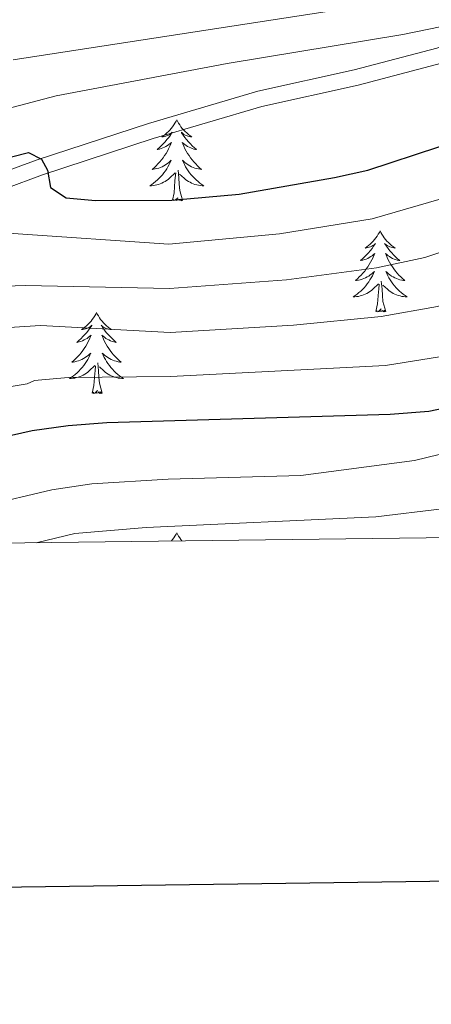
# Model space of a CAD drawing. Units: metres. Extents: x 585472 to 589965, y 4777156 to 4780184.
# Drawn here: x 587145 to 587205, y 4777503 to 4777648 of the extents above; entities that cross this region are included whole.
import ezdxf

# ---------------------------------------------------------------- set-up
doc = ezdxf.new("R2010")
doc.units = ezdxf.units.M
doc.header["$MEASUREMENT"] = 0
doc.linetypes.add('DGN Style 3', pattern=[1147.6976, 819.784, -327.9136])
for name, color, linetype, lineweight in [('Nivel 21', 7, 'Continuous', 0), ('Nivel 36', 7, 'Continuous', 0), ('Nivel 4', 7, 'Continuous', 0), ('Nivel 5', 7, 'Continuous', 0), ('Nivel 61', 7, 'Continuous', 0), ('Nivel 63', 7, 'Continuous', 0)]:
    doc.layers.add(name, color=color, linetype=linetype, lineweight=lineweight)

msp = doc.modelspace()

# ---------------------------------------------------------------- linework, layer by layer
at = {"layer": 'Nivel 21', "color": 250, "linetype": 'DGN Style 3', "lineweight": 0}
msp.add_polyline3d([(587074.62, 4777570.32, 821.23), (587086.47, 4777586.91, 821.62), (587092.49, 4777594.46, 822.07), (587095.96, 4777598.03, 822.45), (587106.66, 4777607.09, 823.23), (587114.61, 4777612.76, 823.67), (587121.27, 4777616.76, 823.98), (587130.16, 4777621.31, 824.32), (587147.2, 4777627.66, 824.94), (587163.58, 4777633, 826.19), (587179.67, 4777637.75, 827.24), (587193.88, 4777640.92, 828.2), (587206.05, 4777644.11, 829.21), (587210.61, 4777645.68, 829.47), (587217, 4777648.43, 829.81), (587230.25, 4777655.08, 831.19), (587244.67, 4777663.05, 832.05), (587256.99, 4777671.34, 832.7), (587281, 4777688.55, 833.93), (587297.35, 4777698.94, 834.74), (587310.56, 4777706.21, 835.54)], dxfattribs=at)
at = {"layer": 'Nivel 21', "color": 250, "linetype": 'Continuous', "lineweight": 0}
msp.add_polyline3d([(587077.52, 4777570.36, 821.26), (587088.34, 4777585.5, 821.62), (587094.24, 4777592.91, 822.07), (587097.72, 4777596.47, 822.46), (587108.1, 4777605.24, 823.23), (587115.9, 4777610.81, 823.67), (587122.4, 4777614.71, 823.98), (587131.31, 4777619.25, 824.33), (587147.97, 4777625.45, 824.94), (587164.27, 4777630.77, 826.19), (587180.25, 4777635.48, 827.24), (587194.43, 4777638.65, 828.2), (587206.73, 4777641.87, 829.21), (587211.45, 4777643.49, 829.47), (587217.99, 4777646.31, 829.81), (587231.34, 4777653.01, 831.19), (587245.89, 4777661.06, 832.05), (587258.33, 4777669.42, 832.7), (587282.31, 4777686.61, 833.93), (587298.56, 4777696.93, 834.74), (587307.25, 4777701.83, 835.32)], dxfattribs=at)
at = {"layer": 'Nivel 36', "color": 92, "linetype": 'Continuous', "lineweight": 0, "flags": 128}
for points in [[(587167.76, 4777633.54), (587167.65, 4777633.32), (587167.49, 4777633.05), (587167.32, 4777632.78), (587167.14, 4777632.52), (587166.95, 4777632.28), (587166.74, 4777632.04), (587166.52, 4777631.81), (587166.29, 4777631.6), (587166.05, 4777631.39), (587165.8, 4777631.2), (587165.54, 4777631.02), (587165.74, 4777631.05), (587165.94, 4777631.09), (587166.14, 4777631.14), (587166.33, 4777631.21), (587166.52, 4777631.3), (587166.71, 4777631.39), (587166.88, 4777631.51), (587167.08, 4777631.7), (587167.04, 4777631.63), (587166.81, 4777631.29), (587166.57, 4777630.95), (587166.31, 4777630.62), (587166.05, 4777630.31), (587165.77, 4777630), (587165.47, 4777629.71), (587165.17, 4777629.43), (587164.86, 4777629.16), (587164.98, 4777629.18), (587165.23, 4777629.24), (587165.47, 4777629.31), (587165.71, 4777629.4), (587165.94, 4777629.5), (587166.16, 4777629.62), (587166.38, 4777629.75), (587166.58, 4777629.9), (587166.78, 4777630.05), (587166.97, 4777630.22), (587166.88, 4777630), (587166.72, 4777629.64), (587166.55, 4777629.28), (587166.37, 4777628.94), (587166.17, 4777628.6), (587165.95, 4777628.27), (587165.73, 4777627.94), (587165.49, 4777627.63), (587165.24, 4777627.33), (587164.97, 4777627.04), (587164.7, 4777626.76), (587164.41, 4777626.49), (587164.11, 4777626.23), (587164.31, 4777626.25), (587164.58, 4777626.3), (587164.84, 4777626.36), (587165.1, 4777626.44), (587165.35, 4777626.54), (587165.6, 4777626.64), (587165.84, 4777626.77), (587166.08, 4777626.91), (587166.3, 4777627.06), (587166.52, 4777627.22), (587166.73, 4777627.4), (587166.92, 4777627.58), (587166.78, 4777627.26)], [(587167.76, 4777633.54), (587167.87, 4777633.32), (587168.02, 4777633.05), (587168.19, 4777632.78), (587168.37, 4777632.52), (587168.57, 4777632.28), (587168.77, 4777632.04), (587168.99, 4777631.81), (587169.22, 4777631.6), (587169.46, 4777631.39), (587169.71, 4777631.2), (587169.97, 4777631.02), (587169.77, 4777631.05), (587169.57, 4777631.09), (587169.37, 4777631.14), (587169.18, 4777631.21), (587168.99, 4777631.3), (587168.81, 4777631.39), (587168.63, 4777631.51), (587168.43, 4777631.7), (587168.47, 4777631.63), (587168.7, 4777631.29), (587168.94, 4777630.95), (587169.2, 4777630.62), (587169.47, 4777630.31), (587169.75, 4777630), (587170.04, 4777629.71), (587170.34, 4777629.43), (587170.65, 4777629.16), (587170.53, 4777629.18), (587170.28, 4777629.24), (587170.04, 4777629.31), (587169.81, 4777629.4), (587169.57, 4777629.5), (587169.35, 4777629.62), (587169.14, 4777629.75), (587168.93, 4777629.9), (587168.73, 4777630.05), (587168.55, 4777630.22), (587168.63, 4777630), (587168.79, 4777629.64), (587168.96, 4777629.28), (587169.15, 4777628.94), (587169.35, 4777628.6), (587169.56, 4777628.27), (587169.78, 4777627.94), (587170.02, 4777627.63), (587170.27, 4777627.33), (587170.54, 4777627.04), (587170.81, 4777626.76), (587171.1, 4777626.49), (587171.4, 4777626.23), (587171.2, 4777626.25), (587170.93, 4777626.3), (587170.67, 4777626.36), (587170.41, 4777626.44), (587170.16, 4777626.54), (587169.91, 4777626.64), (587169.67, 4777626.77), (587169.43, 4777626.91), (587169.21, 4777627.06), (587168.99, 4777627.22), (587168.79, 4777627.4), (587168.59, 4777627.58), (587168.73, 4777627.26)], [(587166.78, 4777627.26), (587166.62, 4777626.94), (587166.45, 4777626.62), (587166.27, 4777626.32), (587166.07, 4777626.02), (587165.87, 4777625.73), (587165.64, 4777625.45), (587165.41, 4777625.19), (587165.16, 4777624.93), (587164.9, 4777624.68), (587164.63, 4777624.45), (587164.35, 4777624.23), (587164.07, 4777624.02), (587163.78, 4777623.83), (587164.04, 4777623.84), (587164.3, 4777623.86), (587164.57, 4777623.9), (587164.83, 4777623.96), (587165.08, 4777624.03), (587165.33, 4777624.12), (587165.57, 4777624.22), (587165.81, 4777624.34), (587166.04, 4777624.47), (587166.26, 4777624.61), (587166.48, 4777624.77), (587166.68, 4777624.94), (587167.53, 4777625.74)], [(587168.73, 4777627.26), (587168.89, 4777626.94), (587169.06, 4777626.62), (587169.24, 4777626.32), (587169.44, 4777626.02), (587169.65, 4777625.73), (587169.87, 4777625.45), (587170.11, 4777625.19), (587170.35, 4777624.93), (587170.61, 4777624.68), (587170.88, 4777624.45), (587171.16, 4777624.23), (587171.45, 4777624.02), (587171.74, 4777623.83), (587171.47, 4777623.84), (587171.21, 4777623.86), (587170.95, 4777623.9), (587170.69, 4777623.96), (587170.43, 4777624.03), (587170.18, 4777624.12), (587169.94, 4777624.22), (587169.7, 4777624.34), (587169.47, 4777624.47), (587169.25, 4777624.61), (587169.03, 4777624.77), (587168.83, 4777624.94), (587168.17, 4777625.56)], [(587167.14, 4777621.69), (587167.38, 4777622.81), (587167.49, 4777624.55), (587167.54, 4777624.98), (587167.61, 4777625.71)], [(587168.61, 4777621.69), (587168.18, 4777623.13), (587168.09, 4777624.04), (587168.04, 4777624.98), (587167.94, 4777626.15)], [(587168.61, 4777621.69), (587168.43, 4777621.62), (587168.41, 4777621.86), (587168.22, 4777621.64), (587168.1, 4777621.84), (587167.98, 4777621.74), (587167.71, 4777621.68), (587167.91, 4777622.07), (587167.52, 4777621.69), (587167.33, 4777621.64), (587167.29, 4777621.8), (587167.14, 4777621.69)], [(587197.68, 4777617.18), (587197.57, 4777616.96), (587197.41, 4777616.69), (587197.24, 4777616.42), (587197.06, 4777616.16), (587196.87, 4777615.92), (587196.66, 4777615.68), (587196.44, 4777615.45), (587196.21, 4777615.24), (587195.97, 4777615.03), (587195.72, 4777614.84), (587195.46, 4777614.66), (587195.66, 4777614.69), (587195.86, 4777614.72), (587196.06, 4777614.78), (587196.26, 4777614.85), (587196.45, 4777614.93), (587196.63, 4777615.03), (587196.8, 4777615.14), (587197.01, 4777615.34), (587196.97, 4777615.27), (587196.73, 4777614.93), (587196.49, 4777614.59), (587196.24, 4777614.26), (587195.97, 4777613.95), (587195.69, 4777613.64), (587195.4, 4777613.35), (587195.09, 4777613.07), (587194.78, 4777612.8), (587194.9, 4777612.82), (587195.15, 4777612.88), (587195.39, 4777612.95), (587195.63, 4777613.04), (587195.86, 4777613.14), (587196.08, 4777613.26), (587196.3, 4777613.39), (587196.51, 4777613.53), (587196.7, 4777613.69), (587196.89, 4777613.86), (587196.8, 4777613.64), (587196.65, 4777613.28), (587196.47, 4777612.92), (587196.29, 4777612.58), (587196.09, 4777612.24), (587195.88, 4777611.91), (587195.65, 4777611.58), (587195.41, 4777611.27), (587195.16, 4777610.97), (587194.9, 4777610.68), (587194.62, 4777610.4), (587194.33, 4777610.13), (587194.04, 4777609.87), (587194.23, 4777609.89), (587194.5, 4777609.94), (587194.76, 4777610), (587195.02, 4777610.08), (587195.28, 4777610.18), (587195.53, 4777610.28), (587195.77, 4777610.41), (587196, 4777610.54), (587196.23, 4777610.7), (587196.44, 4777610.86), (587196.65, 4777611.04), (587196.84, 4777611.22), (587196.7, 4777610.9)], [(587197.68, 4777617.18), (587197.79, 4777616.96), (587197.94, 4777616.69), (587198.11, 4777616.42), (587198.29, 4777616.16), (587198.49, 4777615.92), (587198.69, 4777615.68), (587198.91, 4777615.45), (587199.14, 4777615.24), (587199.38, 4777615.03), (587199.63, 4777614.84), (587199.89, 4777614.66), (587199.7, 4777614.69), (587199.49, 4777614.72), (587199.29, 4777614.78), (587199.1, 4777614.85), (587198.91, 4777614.93), (587198.73, 4777615.03), (587198.55, 4777615.14), (587198.35, 4777615.34), (587198.39, 4777615.27), (587198.62, 4777614.93), (587198.86, 4777614.59), (587199.12, 4777614.26), (587199.39, 4777613.95), (587199.67, 4777613.64), (587199.96, 4777613.35), (587200.26, 4777613.07), (587200.58, 4777612.8), (587200.45, 4777612.82), (587200.21, 4777612.88), (587199.96, 4777612.95), (587199.73, 4777613.04), (587199.5, 4777613.14), (587199.27, 4777613.26), (587199.06, 4777613.39), (587198.85, 4777613.53), (587198.65, 4777613.69), (587198.47, 4777613.86), (587198.55, 4777613.64), (587198.71, 4777613.28), (587198.88, 4777612.92), (587199.07, 4777612.58), (587199.27, 4777612.24), (587199.48, 4777611.91), (587199.71, 4777611.58), (587199.95, 4777611.27), (587200.2, 4777610.97), (587200.46, 4777610.68), (587200.73, 4777610.4), (587201.02, 4777610.13), (587201.32, 4777609.87), (587201.12, 4777609.89), (587200.86, 4777609.94), (587200.59, 4777610), (587200.33, 4777610.08), (587200.08, 4777610.18), (587199.83, 4777610.28), (587199.59, 4777610.41), (587199.36, 4777610.54), (587199.13, 4777610.7), (587198.91, 4777610.86), (587198.71, 4777611.04), (587198.51, 4777611.22), (587198.65, 4777610.9)], [(587196.7, 4777610.9), (587196.55, 4777610.58), (587196.38, 4777610.26), (587196.19, 4777609.96), (587196, 4777609.66), (587195.79, 4777609.37), (587195.56, 4777609.09), (587195.33, 4777608.82), (587195.08, 4777608.57), (587194.83, 4777608.32), (587194.56, 4777608.09), (587194.28, 4777607.87), (587193.99, 4777607.66), (587193.7, 4777607.47), (587193.96, 4777607.48), (587194.23, 4777607.5), (587194.49, 4777607.54), (587194.75, 4777607.6), (587195, 4777607.67), (587195.25, 4777607.76), (587195.5, 4777607.86), (587195.73, 4777607.98), (587195.96, 4777608.11), (587196.19, 4777608.25), (587196.4, 4777608.41), (587196.6, 4777608.58), (587197.45, 4777609.38)], [(587198.65, 4777610.9), (587198.81, 4777610.58), (587198.98, 4777610.26), (587199.16, 4777609.96), (587199.36, 4777609.66), (587199.57, 4777609.37), (587199.79, 4777609.09), (587200.03, 4777608.82), (587200.27, 4777608.57), (587200.53, 4777608.32), (587200.8, 4777608.09), (587201.08, 4777607.87), (587201.37, 4777607.66), (587201.66, 4777607.47), (587201.39, 4777607.48), (587201.13, 4777607.5), (587200.87, 4777607.54), (587200.61, 4777607.6), (587200.35, 4777607.67), (587200.1, 4777607.76), (587199.86, 4777607.86), (587199.62, 4777607.98), (587199.39, 4777608.11), (587199.17, 4777608.25), (587198.96, 4777608.41), (587198.75, 4777608.58), (587198.1, 4777609.2)], [(587197.06, 4777605.33), (587197.3, 4777606.45), (587197.42, 4777608.19), (587197.47, 4777608.62), (587197.53, 4777609.35)], [(587198.53, 4777605.33), (587198.1, 4777606.77), (587198.01, 4777607.67), (587197.96, 4777608.62), (587197.86, 4777609.79)], [(587155.94, 4777605.16), (587155.83, 4777604.94), (587155.67, 4777604.66), (587155.51, 4777604.4), (587155.32, 4777604.14), (587155.13, 4777603.89), (587154.92, 4777603.65), (587154.7, 4777603.43), (587154.47, 4777603.21), (587154.23, 4777603.01), (587153.98, 4777602.82), (587153.72, 4777602.64), (587153.92, 4777602.66), (587154.12, 4777602.7), (587154.32, 4777602.76), (587154.52, 4777602.82), (587154.71, 4777602.91), (587154.89, 4777603.01), (587155.06, 4777603.12), (587155.27, 4777603.31), (587155.23, 4777603.25), (587155, 4777602.9), (587154.75, 4777602.57), (587154.5, 4777602.24), (587154.23, 4777601.92), (587153.95, 4777601.62), (587153.66, 4777601.32), (587153.35, 4777601.04), (587153.04, 4777600.77), (587153.17, 4777600.79), (587153.41, 4777600.85), (587153.65, 4777600.92), (587153.89, 4777601.01), (587154.12, 4777601.12), (587154.34, 4777601.23), (587154.56, 4777601.36), (587154.77, 4777601.51), (587154.96, 4777601.67), (587155.15, 4777601.84), (587155.06, 4777601.62), (587154.91, 4777601.25), (587154.73, 4777600.9), (587154.55, 4777600.55), (587154.35, 4777600.21), (587154.14, 4777599.88), (587153.91, 4777599.56), (587153.67, 4777599.25), (587153.42, 4777598.94), (587153.16, 4777598.65), (587152.88, 4777598.37), (587152.59, 4777598.1), (587152.3, 4777597.84), (587152.49, 4777597.87), (587152.76, 4777597.92), (587153.02, 4777597.98), (587153.28, 4777598.06), (587153.54, 4777598.15), (587153.79, 4777598.26), (587154.03, 4777598.38), (587154.26, 4777598.52), (587154.49, 4777598.67), (587154.7, 4777598.84), (587154.91, 4777599.01), (587155.1, 4777599.2), (587154.96, 4777598.87)], [(587155.94, 4777605.16), (587156.05, 4777604.94), (587156.21, 4777604.66), (587156.37, 4777604.4), (587156.55, 4777604.14), (587156.75, 4777603.89), (587156.96, 4777603.65), (587157.17, 4777603.43), (587157.41, 4777603.21), (587157.65, 4777603.01), (587157.9, 4777602.82), (587158.16, 4777602.64), (587157.96, 4777602.66), (587157.75, 4777602.7), (587157.55, 4777602.76), (587157.36, 4777602.82), (587157.17, 4777602.91), (587156.99, 4777603.01), (587156.82, 4777603.12), (587156.61, 4777603.31), (587156.65, 4777603.25), (587156.88, 4777602.9), (587157.13, 4777602.57), (587157.38, 4777602.24), (587157.65, 4777601.92), (587157.93, 4777601.62), (587158.22, 4777601.32), (587158.52, 4777601.04), (587158.84, 4777600.77), (587158.71, 4777600.79), (587158.47, 4777600.85), (587158.23, 4777600.92), (587157.99, 4777601.01), (587157.76, 4777601.12), (587157.53, 4777601.23), (587157.32, 4777601.36), (587157.11, 4777601.51), (587156.91, 4777601.67), (587156.73, 4777601.84), (587156.82, 4777601.62), (587156.97, 4777601.25), (587157.14, 4777600.9), (587157.33, 4777600.55), (587157.53, 4777600.21), (587157.74, 4777599.88), (587157.97, 4777599.56), (587158.21, 4777599.25), (587158.46, 4777598.94), (587158.72, 4777598.65), (587159, 4777598.37), (587159.28, 4777598.1), (587159.58, 4777597.84), (587159.38, 4777597.87), (587159.12, 4777597.92), (587158.85, 4777597.98), (587158.59, 4777598.06), (587158.34, 4777598.15), (587158.09, 4777598.26), (587157.85, 4777598.38), (587157.62, 4777598.52), (587157.39, 4777598.67), (587157.18, 4777598.84), (587156.97, 4777599.01), (587156.77, 4777599.2), (587156.92, 4777598.87)], [(587198.53, 4777605.33), (587198.35, 4777605.26), (587198.34, 4777605.5), (587198.15, 4777605.28), (587198.03, 4777605.48), (587197.9, 4777605.37), (587197.63, 4777605.32), (587197.83, 4777605.71), (587197.45, 4777605.33), (587197.26, 4777605.28), (587197.22, 4777605.44), (587197.06, 4777605.33)], [(587154.96, 4777598.87), (587154.81, 4777598.55), (587154.64, 4777598.24), (587154.45, 4777597.93), (587154.26, 4777597.64), (587154.05, 4777597.35), (587153.83, 4777597.07), (587153.59, 4777596.8), (587153.34, 4777596.54), (587153.09, 4777596.3), (587152.82, 4777596.06), (587152.54, 4777595.84), (587152.25, 4777595.63), (587151.96, 4777595.44), (587152.22, 4777595.45), (587152.49, 4777595.48), (587152.75, 4777595.52), (587153.01, 4777595.57), (587153.26, 4777595.65), (587153.51, 4777595.73), (587153.76, 4777595.84), (587153.99, 4777595.95), (587154.23, 4777596.08), (587154.45, 4777596.23), (587154.66, 4777596.39), (587154.86, 4777596.56), (587155.71, 4777597.36)], [(587156.79, 4777593.31), (587156.36, 4777594.75), (587156.27, 4777595.65), (587156.22, 4777596.6), (587156.12, 4777597.76)], [(587156.92, 4777598.87), (587157.07, 4777598.55), (587157.24, 4777598.24), (587157.42, 4777597.93), (587157.62, 4777597.64), (587157.83, 4777597.35), (587158.05, 4777597.07), (587158.29, 4777596.8), (587158.53, 4777596.54), (587158.79, 4777596.3), (587159.06, 4777596.06), (587159.34, 4777595.84), (587159.63, 4777595.63), (587159.92, 4777595.44), (587159.65, 4777595.45), (587159.39, 4777595.48), (587159.13, 4777595.52), (587158.87, 4777595.57), (587158.61, 4777595.65), (587158.37, 4777595.73), (587158.12, 4777595.84), (587157.88, 4777595.95), (587157.65, 4777596.08), (587157.43, 4777596.23), (587157.22, 4777596.39), (587157.01, 4777596.56), (587156.36, 4777597.18)], [(587155.32, 4777593.31), (587155.57, 4777594.42), (587155.68, 4777596.17), (587155.73, 4777596.6), (587155.79, 4777597.32)], [(587156.79, 4777593.31), (587156.62, 4777593.24), (587156.6, 4777593.48), (587156.41, 4777593.26), (587156.29, 4777593.46), (587156.17, 4777593.35), (587155.89, 4777593.3), (587156.09, 4777593.69), (587155.71, 4777593.31), (587155.52, 4777593.26), (587155.48, 4777593.42), (587155.32, 4777593.31)], [(587167.76, 4777572.74), (587167.65, 4777572.52), (587167.49, 4777572.25), (587167.32, 4777571.98), (587167.14, 4777571.73), (587166.97, 4777571.52)], [(587167.76, 4777572.74), (587167.87, 4777572.52), (587168.02, 4777572.25), (587168.19, 4777571.98), (587168.37, 4777571.73), (587168.52, 4777571.54)]]:
    msp.add_lwpolyline(points, dxfattribs=at)
at = {"layer": 'Nivel 4', "color": 36, "linetype": 'Continuous', "lineweight": 30, "flags": 128}
for points, elevation in [([(587136.05, 4777626.21), (587145.93, 4777628.74), (587147.86, 4777627.75), (587148.72, 4777626.15), (587149.17, 4777623.59), (587151.47, 4777622.07), (587155.78, 4777621.65), (587167.01, 4777621.7), (587176.96, 4777622.6), (587190.99, 4777625.03), (587195.86, 4777626.14), (587206.34, 4777629.57), (587215.65, 4777633.2), (587230.34, 4777639.83), (587243.6, 4777646.82), (587250.02, 4777650.87), (587255.81, 4777655.85), (587258.38, 4777657.5), (587294.12, 4777680.38), (587302.78, 4777685.47), (587307.37, 4777687.43)], 825), ([(587109.98, 4777570.78), (587112.62, 4777572.79), (587121.53, 4777577.97), (587131.36, 4777582.75), (587136.7, 4777585.1), (587141.44, 4777586.68), (587146.46, 4777587.81), (587151.78, 4777588.53), (587157.45, 4777588.98), (587199.14, 4777590.18), (587204.87, 4777590.63), (587209.77, 4777591.65), (587215.5, 4777593.36), (587232.15, 4777597.48), (587242.88, 4777599.55), (587247.7, 4777600.87), (587257.08, 4777605.67), (587269.87, 4777613.46), (587285.67, 4777624.31), (587313.34, 4777644.44)], 800)]:
    msp.add_lwpolyline(points, dxfattribs=dict(at, elevation=elevation))
at = {"layer": 'Nivel 5', "color": 36, "linetype": 'Continuous', "lineweight": 0, "flags": 128}
for points, elevation in [([(587143.65, 4777642.39), (587198.16, 4777650.77), (587208.06, 4777653.06), (587220.6, 4777656.95), (587221.08, 4777657.13), (587230.27, 4777660.5), (587239.35, 4777664.7), (587291.07, 4777697.48), (587295.53, 4777699.22), (587296.73, 4777698.93), (587298.85, 4777696.81), (587300.35, 4777696.42), (587303.98, 4777697.37), (587314.42, 4777702.6)], 835), ([(587057.91, 4777570.11), (587059.54, 4777572.43), (587071.42, 4777587.17), (587081.13, 4777600.96), (587088.62, 4777609.56), (587093.28, 4777613.64), (587103.08, 4777620.24), (587108.48, 4777623.16), (587122.97, 4777629.44), (587132.85, 4777632.57), (587149.99, 4777637.06), (587175.15, 4777641.85), (587201.02, 4777646.11), (587215.86, 4777649.13), (587216.88, 4777648.85), (587218.91, 4777645.05), (587220.58, 4777644.96), (587225.3, 4777646.55), (587239.5, 4777652.42), (587243.91, 4777654.74), (587247.9, 4777657.4), (587280.09, 4777678.81), (587293.09, 4777686.28), (587311.3, 4777695.07)], 830), ([(587080.42, 4777570.4), (587087.97, 4777580.92), (587097.49, 4777592.52), (587101.63, 4777596.64), (587105.5, 4777599.8), (587116.85, 4777607.83), (587123.42, 4777611.68), (587127.98, 4777613.74), (587133.05, 4777615.46), (587137.95, 4777616.47), (587143.67, 4777616.81), (587166.59, 4777615.21), (587182.89, 4777616.73), (587196.52, 4777618.95), (587208.17, 4777622.33), (587222.6, 4777627.7), (587238.24, 4777634.35), (587247.15, 4777639.11), (587253.99, 4777643.39), (587260.27, 4777648.51), (587274.21, 4777657.66), (587294.26, 4777670.82), (587306.77, 4777678.48)], 820), ([(587084.47, 4777570.45), (587092.14, 4777581.76), (587095.35, 4777585.58), (587101.82, 4777592.32), (587105.53, 4777595.68), (587109.48, 4777598.73), (587116.01, 4777602.94), (587120.41, 4777605.26), (587125.27, 4777607.36), (587130.11, 4777608.66), (587145.51, 4777609.16), (587166.68, 4777608.72), (587183.9, 4777610), (587197.17, 4777611.76), (587204.28, 4777613.28), (587224.98, 4777620.14), (587241.71, 4777626.55), (587250.7, 4777631.4), (587257.96, 4777635.9), (587264.73, 4777641.16), (587289.5, 4777657.82), (587299.03, 4777664.23), (587310.75, 4777671.5)], 815), ([(587090.85, 4777570.53), (587095.3, 4777576.62), (587103.31, 4777586.45), (587108.34, 4777591.31), (587117.22, 4777597.17), (587121.67, 4777599.45), (587132.31, 4777602.28), (587147.68, 4777603.25), (587166.76, 4777602.23), (587184.91, 4777603.28), (587197.83, 4777604.57), (587206.11, 4777606.07), (587234.37, 4777614.98), (587240.75, 4777616.45), (587254.25, 4777623.69), (587261.93, 4777628.42), (587269.19, 4777633.81), (587303.8, 4777657.63), (587304.33, 4777657.96)], 810), ([(587097.37, 4777570.62), (587103.32, 4777577.08), (587107.06, 4777580.52), (587111.08, 4777583.5), (587115.15, 4777585.73), (587125.01, 4777590.18), (587130, 4777592.04), (587145.74, 4777594.66), (587146.81, 4777595.16), (587151.79, 4777595.59), (587166.85, 4777595.74), (587198.49, 4777597.38), (587207.94, 4777598.86), (587235.71, 4777606.7), (587244.22, 4777608.66), (587257.8, 4777615.98), (587265.9, 4777620.94), (587308.57, 4777651.03)], 805), ([(587125.75, 4777570.98), (587133.77, 4777574.59), (587139.35, 4777576.7), (587149.35, 4777579.06), (587155.27, 4777579.96), (587166.5, 4777580.62), (587186, 4777581.16), (587202.73, 4777583.36), (587215.23, 4777586.41), (587220.18, 4777587.17), (587224.59, 4777588.94), (587249.1, 4777594.47), (587260.58, 4777600.32), (587272.86, 4777608), (587288.66, 4777619.14), (587305.57, 4777632.15)], 795), ([(587147.05, 4777571.26), (587152.75, 4777572.64), (587163.23, 4777573.5), (587197.04, 4777575.07), (587206.8, 4777576.24), (587219.17, 4777579.54), (587228.14, 4777583.15), (587250.51, 4777588.07), (587264.07, 4777594.96), (587275.85, 4777602.55), (587291.65, 4777613.96), (587309.31, 4777628.22)], 790)]:
    msp.add_lwpolyline(points, dxfattribs=dict(at, elevation=elevation))
at = {"layer": 'Nivel 61', "color": 250, "linetype": 'Continuous', "lineweight": 0}
msp.add_3dface([(586396.33, 4777561.57), (586366.92, 4779875.14), (589753.92, 4779918.91), (589784.51, 4777605.3)], dxfattribs=at)
at = {"layer": 'Nivel 63', "color": 7, "linetype": 'Continuous', "lineweight": 30, "flags": 128}
msp.add_lwpolyline([(586280.41, 4779923.9), (586313.61, 4777509.15), (589868.22, 4777558.03), (589835.03, 4779969.79), (586280.41, 4779923.9)], dxfattribs=at)
at = {"layer": 'Nivel 63', "color": 7, "linetype": 'Continuous', "lineweight": 0}
msp.add_3dface([(585510.61, 4777156.26), (585472.29, 4780126.02), (589926.83, 4780183.51), (589965.18, 4777213.75)], dxfattribs=at)

doc.saveas('drawing.dxf')
